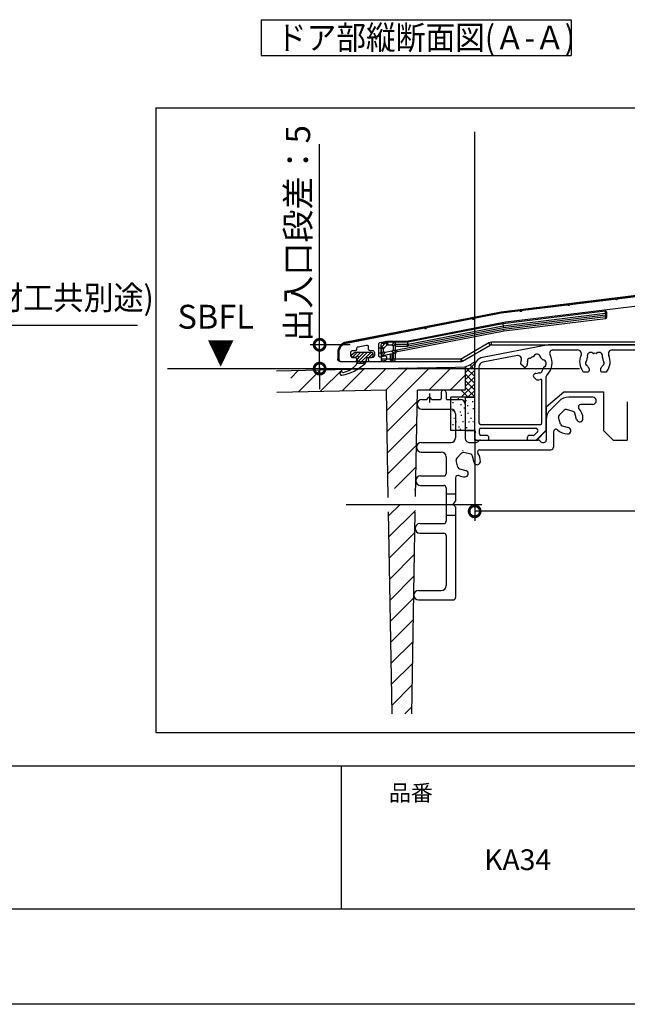
# Model space of a CAD drawing. Extents: x -424 to 186, y -4 to 301.
# Drawn here: x -224 to -160, y 0 to 103 of the extents above; entities that cross this region are included whole.
import ezdxf

# ---------------------------------------------------------------- set-up
doc = ezdxf.new("R2010")
doc.units = 0
doc.linetypes.add('CENTER', pattern=[50.8, 31.75, -6.35, 6.35, -6.35])
doc.linetypes.add('PHANTOM', pattern=[63.5, 31.75, -6.35, 6.35, -6.35, 6.35, -6.35])
doc.layers.get('0').update_dxf_attribs({"linetype": 'CONTINUOUS'})
doc.layers.get('DEFPOINTS').update_dxf_attribs({"linetype": 'CONTINUOUS'})
doc.layers.add('1図面枠', color=7, linetype='CONTINUOUS', lineweight=15)
for name, color, linetype in [('RV', 7, 'CONTINUOUS'), ('S4', 7, 'CONTINUOUS'), ('図面枠', 3, 'CONTINUOUS')]:
    doc.layers.add(name, color=color, linetype=linetype)
doc.styles.add('MX_DIMTXSTY_12', font='txt.shx', dxfattribs={"width": 0.85, "bigfont": 'extfont.shx'})
doc.styles.add('MX_DIMTXSTY_5', font='txt.shx', dxfattribs={"width": 1.1, "bigfont": 'extfont.shx'})
doc.styles.add('MX_NOTE_STANDARD', font='txt.shx', dxfattribs={"bigfont": 'extfont.shx'})
doc.dimstyles.new('MX_DIMSTYLE_S4', dxfattribs={"dimtxt": 2.5, "dimasz": 2.5, "dimexe": 1, "dimexo": 0, "dimgap": 1, "dimtad": 1, "dimlfac": 2, "dimdsep": 46, "dimtxsty": 'MX_NOTE_STANDARD', "dimblk1": 'OPEN30', "dimblk2": 'OPEN30', "dimsah": 1, "dimcen": 2.5, "dimadec": 0, "dimazin": 0, "dimtfac": 1, "dimtmove": 0, "dimatfit": 3, "dimldrblk": 'OPEN30', "dimfxl": 1, "dimtzin": 0, "dimarcsym": 0})
doc.dimstyles.new('MXDIMSTYLE', dxfattribs={"dimtxt": 2.5, "dimasz": 2.5, "dimexe": 1, "dimexo": 0, "dimgap": 1, "dimtad": 1, "dimdsep": 46, "dimtxsty": 'MX_NOTE_STANDARD', "dimblk1": 'OPEN30', "dimblk2": 'OPEN30', "dimsah": 1, "dimcen": 2.5, "dimadec": 0, "dimazin": 0, "dimtfac": 1, "dimtmove": 0, "dimatfit": 3, "dimldrblk": 'OPEN30', "dimfxl": 1, "dimtzin": 0, "dimarcsym": 0})

# ---------------------------------------------------------------- blocks, each defined once
blk = doc.blocks.new('_OPEN30')
at = {"color": 0, "linetype": 'ByBlock', "lineweight": -2}
for p, q in [((-1, 0.267949), (0, 0)), ((0, 0), (-1, -0.267949)), ((0, 0), (-1, 0))]:
    blk.add_line(p, q, dxfattribs=at)
blk = doc.blocks.new('_DOTSMALL')
at = {"color": 0, "linetype": 'ByBlock', "lineweight": -2, "const_width": 0.5}
blk.add_lwpolyline([(-0.0625, 0, 1), (0.0625, 0, 1)], format="xyb", close=True, dxfattribs=at)
blk = doc.blocks.new('*D46')
at = {"layer": 'DEFPOINTS', "color": 0}
for p in [(-108.5, 75.13), (-176, 59.12), (-176, 51.67)]:
    blk.add_point(p, dxfattribs=at)
at = {"layer": 'S4', "color": 0, "linetype": 'Continuous', "lineweight": -2}
for p, q in [((-108.5, 75.13), (-108.5, 50.67)), ((-176, 59.12), (-176, 50.67)), ((-108.5, 51.67), (-176, 51.67))]:
    blk.add_line(p, q, dxfattribs=at)
at = {"layer": 'S4', "color": 0, "lineweight": -2, "xscale": 2.32, "yscale": 2.32, "zscale": 2.32, "rotation": 180}
blk.add_blockref('_DOTSMALL', (-176, 51.67), dxfattribs=at)
at = {"layer": 'S4', "color": 0, "lineweight": -2, "xscale": 2.32, "yscale": 2.32, "zscale": 2.32}
blk.add_blockref('_DOTSMALL', (-108.5, 51.67), dxfattribs=at)
at = {"layer": 'S4', "color": 0, "linetype": 'Continuous', "insert": (-142.25, 53.94), "char_height": 2.54, "attachment_point": 5, "line_spacing_factor": 0.9, "style": 'MX_DIMTXSTY_5'}
blk.add_mtext('\\A1;135', dxfattribs=at)
blk = doc.blocks.new('*D50')
at = {"layer": 'DEFPOINTS', "color": 0}
for p in [(-192.25, 69.12), (-189.05, 69.12), (-199.22, 66.62)]:
    blk.add_point(p, dxfattribs=at)
at = {"layer": 'S4', "color": 0, "linetype": 'Continuous', "lineweight": -2}
for p, q in [((-192.25, 69.12), (-192.25, 90.14)), ((-189.05, 69.12), (-193.25, 69.12)), ((-192.25, 66.62), (-192.25, 69.12)), ((-199.22, 66.62), (-191.25, 66.62)), ((-192.25, 66.8), (-192.25, 64.48))]:
    blk.add_line(p, q, dxfattribs=at)
at = {"layer": 'S4', "color": 0, "lineweight": -2, "xscale": 2.32, "yscale": 2.32, "zscale": 2.32}
for p, rotation in [((-192.25, 69.12), 90), ((-192.25, 66.62), 270)]:
    blk.add_blockref('_DOTSMALL', p, dxfattribs=dict(at, rotation=rotation))
at = {"layer": 'S4', "color": 0, "linetype": 'Continuous', "insert": (-194.52, 80.79), "char_height": 2.54, "attachment_point": 5, "rotation": 90, "line_spacing_factor": 0.9, "style": 'MX_DIMTXSTY_12'}
blk.add_mtext('\\A1;出入口段差：5', dxfattribs=at)

msp = doc.modelspace()

# ---------------------------------------------------------------- linework, layer by layer
msp.add_line((-190, 25), (-190, 10))
at = {"layer": 'DEFPOINTS'}
msp.add_line((0, 0), (-420, 0), dxfattribs=at)
at = {"layer": 'RV', "color": 7, "linetype": 'Continuous'}
for p, q in [((-198.3707, 103.1899), (-198.3707, 99.4429)), ((-198.3707, 103.1899), (-165.8707, 103.1899)), ((-165.8707, 103.1899), (-165.8707, 99.4429)), ((-198.3707, 99.4429), (-165.8707, 99.4429))]:
    msp.add_line(p, q, dxfattribs=at)
at = {"layer": 'S4', "color": 7, "linetype": 'Continuous'}
for p, q in [((-209.4332, 93.9485), (-209.4332, 28.4891)), ((-209.4332, 93.9485), (-88.9566, 93.9485)), ((-175.9984, 59.1242), (-175.9984, 91.4226)), ((-145.7788, 75.9247), (-173.2288, 72.5542)), ((-173.2132, 72.4554), (-145.5681, 75.8498)), ((-173.2288, 72.5542), (-189.4582, 69.3996)), ((-189.4392, 69.3014), (-173.2132, 72.4554)), ((-173.2288, 72.5542), (-173.2132, 72.4554)), ((-162.3166, 72.6347), (-173.0332, 71.3189)), ((-162.3165, 72.3965), (-172.9961, 71.0852)), ((-172.9728, 70.9377), (-162.2984, 72.2483)), ((-162.3165, 72.6347), (-162.3165, 72.3965)), ((-162.3165, 72.3965), (-162.2984, 72.2483)), ((-162.2984, 72.2483), (-162.2984, 72.0324)), ((-162.1484, 72.2483), (-162.2984, 72.2483)), ((-162.1484, 72.2483), (-162.1484, 72.4858)), ((-162.1484, 72.0324), (-162.1484, 72.2483)), ((-173.0332, 71.3189), (-183.002, 69.3811)), ((-173.0332, 71.3189), (-172.9961, 71.0852)), ((-162.2984, 72.0324), (-172.9392, 70.7259)), ((-172.9158, 70.5777), (-162.2801, 71.8836)), ((-162.2801, 71.8836), (-162.2984, 72.0324)), ((-162.1484, 72.0324), (-162.2984, 72.0324)), ((-172.9392, 70.7259), (-184.1247, 68.5517)), ((-184.0961, 68.4044), (-172.9158, 70.5777)), ((-172.9961, 71.0852), (-182.9793, 69.1446)), ((-182.9509, 68.9981), (-172.9728, 70.9377)), ((-172.9961, 71.0852), (-172.9728, 70.9377)), ((-172.9158, 70.5777), (-172.9392, 70.7259)), ((-189.4582, 69.3996), (-189.4392, 69.3014)), ((-185.3308, 69.3098), (-185.7544, 68.8862)), ((-185.4931, 69.1475), (-185.6471, 69.2745)), ((-185.2533, 69.351), (-185.6461, 69.2747)), ((-185.3298, 69.3108), (-185.2071, 69.08)), ((-185.132, 69.1199), (-185.2547, 69.3507)), ((-185.122, 69.3765), (-185.2533, 69.351)), ((-185.122, 69.3765), (-185.0979, 69.1265)), ((-184.4484, 69.3765), (-185.122, 69.3765)), ((-184.3484, 69.4765), (-184.8484, 69.4765)), ((-184.8484, 69.4765), (-184.8484, 69.3765)), ((-184.4439, 69.3765), (-184.6939, 69.1265)), ((-184.5484, 68.981), (-184.2984, 69.231)), ((-183.0497, 69.3765), (-184.4484, 69.3765)), ((-184.3484, 69.3765), (-184.3484, 69.4765)), ((-184.2984, 68.3916), (-184.2984, 69.2265)), ((-183.0268, 69.1401), (-184.2984, 69.1401)), ((-183.0496, 69.3765), (-183.0268, 69.1401)), ((-183.0268, 68.9908), (-183.0268, 69.1401)), ((-182.9793, 69.1446), (-183.0021, 69.3811)), ((-182.9793, 69.1446), (-182.9509, 68.9981)), ((-174.5003, 69.3096), (-177.4153, 67.6265)), ((-174.3753, 69.0931), (-174.5003, 69.3096)), ((-158.7916, 69.3765), (-174.2503, 69.3765)), ((-174.2503, 69.1265), (-174.2503, 69.3765)), ((-190.3484, 68.3198), (-190.3484, 67.6265)), ((-190.3484, 68.3198), (-190.2484, 68.3198)), ((-190.2484, 67.4265), (-190.2484, 68.3198)), ((-188.5968, 68.2923), (-188.9006, 68.0423)), ((-188.8562, 67.7854), (-188.315, 68.3265)), ((-186.8058, 68.3266), (-188.5015, 68.3265)), ((-188.3833, 67.9047), (-187.9615, 68.3265)), ((-188.3117, 67.2692), (-187.2543, 68.3265)), ((-188.1554, 67.779), (-187.6079, 68.3265)), ((-188.0508, 67.1765), (-186.9008, 68.3266)), ((-187.0972, 67.7765), (-186.6604, 68.2134)), ((-186.6558, 67.9265), (-186.6558, 68.1766)), ((-186.0984, 68.7765), (-186.0984, 68.2765)), ((-185.8484, 68.7765), (-186.0984, 68.7765)), ((-186.0984, 68.2765), (-185.8484, 68.2765)), ((-185.8484, 69.0303), (-185.7179, 68.9227)), ((-185.8484, 69.0293), (-185.8484, 68.2652)), ((-185.7984, 68.2747), (-185.8484, 68.265)), ((-185.7984, 68.7801), (-185.7984, 68.1536)), ((-185.7984, 68.1536), (-185.7984, 67.6265)), ((-185.7983, 68.782), (-185.5484, 68.6784)), ((-185.5484, 68.4515), (-185.7983, 68.1483)), ((-185.5057, 68.7813), (-185.7557, 68.8849)), ((-185.625, 68.0055), (-185.3751, 68.3086)), ((-185.6197, 68.0064), (-184.6474, 68.1954)), ((-185.5484, 68.4515), (-185.5484, 68.6784)), ((-185.5057, 68.7813), (-185.2071, 69.08)), ((-184.6661, 68.4464), (-185.3751, 68.3086)), ((-185.132, 69.1199), (-185.0979, 69.1265)), ((-185.0979, 69.1265), (-184.6939, 69.1265)), ((-184.8687, 68.1524), (-184.8687, 67.6265)), ((-184.6661, 68.4464), (-184.4206, 68.244)), ((-184.5484, 68.2146), (-184.6474, 68.1954)), ((-184.6474, 67.6265), (-184.6474, 68.1954)), ((-184.5484, 68.981), (-184.5484, 68.5893)), ((-184.2986, 68.3834), (-184.5484, 68.5893)), ((-184.5484, 68.2146), (-184.5484, 67.6265)), ((-184.4206, 68.244), (-184.4206, 68.2305)), ((-184.2984, 68.9908), (-183.0268, 68.9908)), ((-184.2984, 68.3279), (-184.2984, 68.3916)), ((-184.2984, 67.6265), (-184.2984, 68.3279)), ((-184.0961, 68.4044), (-184.1247, 68.5517)), ((-177.2903, 67.41), (-174.3753, 69.0931)), ((-168.2957, 69.1246), (-175.1892, 67.7846)), ((-174.2503, 69.1265), (-158.7916, 69.1265)), ((-154.4984, 69.1273), (-168.2671, 69.1273)), ((-167.7944, 68.5773), (-165.2087, 68.5773)), ((-161.588, 68.5773), (-155.8984, 68.5773)), ((-190.0984, 67.3765), (-185.5484, 67.3765)), ((-188.8053, 67.7765), (-188.5345, 67.7765)), ((-188.5079, 67.7801), (-188.4335, 67.8545)), ((-188.3368, 67.1765), (-187.47, 67.1765)), ((-188.3054, 67.5474), (-188.3053, 67.3485)), ((-187.6972, 67.1765), (-187.3559, 67.5179)), ((-187.3559, 67.4903), (-187.3559, 67.6765)), ((-187.2559, 67.7765), (-186.8058, 67.7765)), ((-185.7984, 67.6265), (-185.7696, 67.6265)), ((-185.7696, 67.6265), (-185.7696, 68.0653)), ((-184.8687, 67.6265), (-185.7696, 67.6265)), ((-185.5484, 67.3765), (-184.6474, 67.3765)), ((-184.8687, 67.6265), (-184.6474, 67.6265)), ((-184.6474, 67.3765), (-184.6474, 67.6265)), ((-184.5484, 67.6265), (-184.6474, 67.6265)), ((-184.6474, 67.3765), (-184.5484, 67.3765)), ((-184.2984, 67.6265), (-184.5484, 67.6265)), ((-184.5484, 67.3765), (-184.5484, 67.6265)), ((-184.5484, 67.3765), (-177.4153, 67.3765)), ((-177.4153, 67.6265), (-184.2984, 67.6265)), ((-177.4153, 67.3765), (-177.4153, 67.6265)), ((-177.2903, 67.41), (-177.4153, 67.6265)), ((-177.4153, 67.3765), (-177.3886, 67.3765)), ((-177.3886, 67.3765), (-177.3886, 67.378)), ((-177.3136, 67.3966), (-177.3144, 67.3979)), ((-177.3136, 67.3966), (-177.2903, 67.41)), ((-176.9985, 66.1629), (-175.9985, 67.1629)), ((-171.5144, 67.9896), (-175.1438, 67.2841)), ((-170.8888, 66.8329), (-171.1447, 67.0888)), ((-196.7881, 66.3961), (-185.9984, 66.6273)), ((-195.2745, 65.63), (-194.4585, 66.446)), ((-194.464, 64.1954), (-192.1642, 66.4952)), ((-192.1698, 64.2445), (-189.87, 66.5443)), ((-189.8756, 64.2937), (-187.5758, 66.5935)), ((-187.5814, 64.3429), (-185.2826, 66.6416)), ((-185.9984, 66.6273), (-177.9984, 66.7873)), ((-185.2871, 64.392), (-182.9917, 66.6874)), ((-185.2135, 62.2206), (-180.7008, 66.7333)), ((-180.8117, 64.3773), (-178.41, 66.7791)), ((-177.9984, 66.7873), (-176.9984, 66.8073)), ((-175.9985, 65.7855), (-176.9985, 66.7855)), ((-176.9985, 65.4558), (-175.9985, 66.4558)), ((-175.9985, 65.0784), (-176.9985, 66.0784)), ((-176.9984, 66.8073), (-176.9984, 64.3773)), ((-175.9985, 66.4926), (-176.5224, 67.0165)), ((-175.5484, 66.7933), (-175.5484, 60.9273)), ((-170.5569, 66.8819), (-170.606, 66.8329)), ((-169.7928, 66.0197), (-169.7438, 66.0688)), ((-164.5352, 66.2773), (-164.1734, 66.2773)), ((-163.9734, 66.4773), (-163.9734, 66.5467)), ((-162.8234, 66.5467), (-162.8234, 66.4773)), ((-162.6234, 66.2773), (-162.2615, 66.2773)), ((-178.5667, 64.3773), (-176.9984, 65.9456)), ((-177.4128, 63.6273), (-175.9985, 65.0416)), ((-176.9985, 64.7487), (-175.9985, 65.7487)), ((-175.9985, 64.3713), (-176.9985, 65.3712)), ((-169.5369, 65.481), (-169.7928, 65.7369)), ((-168.9484, 60.9273), (-168.9484, 65.3503)), ((-168.4984, 60.2809), (-168.4984, 65.8052)), ((-196.7488, 64.1464), (-185.2514, 64.3928)), ((-185.0543, 53.1028), (-185.2514, 64.3928)), ((-182.1934, 53.2041), (-181.9984, 64.3773)), ((-176.9984, 64.3773), (-181.9984, 64.3773)), ((-179.4984, 64.1273), (-179.4984, 63.4773)), ((-178.9984, 64.1273), (-178.9984, 63.4773)), ((-176.6688, 63.6273), (-177.4188, 64.3773)), ((-175.9985, 63.6642), (-176.9985, 64.6641)), ((-176.7057, 63.6273), (-175.9985, 64.3344)), ((-168.4984, 62.6242), (-166.6509, 64.1742)), ((-166.6509, 64.1742), (-162.4984, 64.1742)), ((-162.4984, 64.1742), (-162.4984, 60.1242)), ((-185.175, 60.0141), (-182.0194, 63.1696)), ((-181.5245, 63.3773), (-180.9984, 63.3773)), ((-180.9984, 63.3773), (-180.8261, 63.5902)), ((-180.4984, 63.3773), (-180.6706, 63.5902)), ((-180.4984, 63.3773), (-179.5984, 63.3773)), ((-178.8984, 63.3773), (-177.4984, 63.3773)), ((-175.9985, 63.6273), (-178.4985, 63.6273)), ((-178.4985, 60.1273), (-178.4985, 63.6273)), ((-178.3163, 63.0669), (-178.2163, 63.0669)), ((-177.7482, 63.4755), (-177.6482, 63.4755)), ((-176.9984, 63.6273), (-175.9984, 63.6273)), ((-176.9984, 63.6273), (-176.9984, 59.3773)), ((-176.9428, 63.286), (-176.8428, 63.286)), ((-176.2558, 63.1912), (-176.1558, 63.1912)), ((-168.059, 62.3166), (-167.1877, 63.188)), ((-163.6234, 63.6273), (-166.127, 63.6273)), ((-159.9984, 63.1245), (-159.9984, 59.1245)), ((-181.5245, 62.3773), (-178.4984, 62.3773)), ((-178.3163, 62.22), (-178.2163, 62.22)), ((-177.5402, 62.1075), (-177.4402, 62.1075)), ((-177.4876, 62.8596), (-177.3876, 62.8596)), ((-177.1323, 62.5042), (-177.0323, 62.5042)), ((-176.777, 62.7648), (-176.677, 62.7648)), ((-176.7533, 61.9357), (-176.6533, 61.9357)), ((-176.1847, 62.4568), (-176.0847, 62.4568)), ((-168.4984, 62.6242), (-168.4984, 60.1235)), ((-166.6157, 62.2651), (-167.1362, 61.7446)), ((-165.6632, 62.1393), (-166.3742, 62.3298)), ((-165.3087, 61.2994), (-165.4864, 61.9625)), ((-163.6234, 62.8773), (-164.8845, 62.8773)), ((-185.1364, 57.8075), (-182.0593, 60.8846)), ((-178.1985, 61.4145), (-178.0985, 61.4145)), ((-177.9984, 61.8773), (-177.9984, 59.3773)), ((-177.9906, 61.0829), (-177.8906, 61.0829)), ((-177.4402, 61.7462), (-177.3402, 61.7462)), ((-177.2744, 61.0829), (-177.1744, 61.0829)), ((-176.6348, 61.0355), (-176.5348, 61.0355)), ((-176.4216, 61.4145), (-176.3216, 61.4145)), ((-176.2084, 61.0829), (-176.1084, 61.0829)), ((-168.4984, 61.256), (-168.4984, 59.1273)), ((-167.0104, 60.7921), (-167.2009, 61.5031)), ((-175.9985, 60.1273), (-178.4985, 60.1273)), ((-178.3163, 60.7773), (-178.2163, 60.7773)), ((-177.7008, 60.538), (-177.6008, 60.538)), ((-177.5587, 60.2774), (-177.4587, 60.2774)), ((-176.9984, 60.1273), (-175.9984, 60.1273)), ((-176.8954, 60.4433), (-176.7954, 60.4433)), ((-175.4984, 59.7773), (-175.4984, 60.2273)), ((-175.3984, 60.7773), (-169.0984, 60.7773)), ((-175.3484, 60.3773), (-169.609, 60.3773)), ((-169.4322, 59.9505), (-169.6822, 59.7005)), ((-169.4976, 59.1242), (-168.4984, 60.1235)), ((-169.4976, 59.1242), (-168.4984, 60.1235)), ((-169.4751, 59.2005), (-168.5716, 60.1041)), ((-167.7484, 60.0135), (-167.7484, 58.3773)), ((-166.8336, 60.6153), (-166.1704, 60.4376)), ((-161.4984, 59.1292), (-162.4984, 60.1292)), ((-161.4984, 59.1242), (-162.4984, 60.1242)), ((-181.603, 58.8773), (-178.4984, 58.8773)), ((-176.4984, 58.8773), (-175.8519, 58.8773)), ((-175.9984, 59.8041), (-175.9984, 59.3773)), ((-175.9984, 59.1242), (-169.4976, 59.1242)), ((-175.7484, 59.1273), (-174.6484, 59.1273)), ((-175.6751, 58.9505), (-175.5716, 59.0541)), ((-175.3948, 59.1273), (-169.3519, 59.1273)), ((-174.7484, 59.6273), (-175.3484, 59.6273)), ((-174.4984, 59.2773), (-174.4984, 59.3773)), ((-170.4984, 59.3773), (-170.4984, 59.2773)), ((-170.3484, 59.1273), (-169.6519, 59.1273)), ((-169.859, 59.6273), (-170.2484, 59.6273)), ((-169.1751, 59.0541), (-169.0716, 58.9505)), ((-168.8948, 58.8773), (-168.7484, 58.8773)), ((-161.4984, 59.1245), (-159.9984, 59.1245)), ((-185.0979, 55.601), (-182.0992, 58.5997)), ((-181.603, 57.8773), (-179.4984, 57.8773)), ((-176.4132, 57.6393), (-177.1242, 57.8298)), ((-175.4419, 58.1273), (-167.9984, 58.1273)), ((-178.9984, 57.3773), (-178.9984, 55.6273)), ((-177.7604, 56.2921), (-177.9509, 57.0031)), ((-177.3657, 57.7651), (-177.8862, 57.2446)), ((-176.0587, 56.7994), (-176.2364, 57.4625)), ((-184.4118, 54.042), (-182.1391, 56.3148)), ((-177.5836, 56.1153), (-176.9204, 55.9376)), ((-181.6641, 55.3773), (-179.2484, 55.3773)), ((-177.9984, 55.1862), (-177.9984, 52.7214)), ((-182.3211, 53.8877), (-182.179, 54.0298)), ((-181.6632, 54.3773), (-179.2484, 54.3773)), ((-178.9984, 54.1273), (-178.9984, 50.6273)), ((-178.9984, 53.5023), (-177.9984, 53.5023)), ((-178.2484, 52.3773), (-177.9984, 52.7214)), ((-184.6588, 30.4428), (-185.0283, 51.613)), ((-185.0209, 51.1879), (-183.8601, 52.3487)), ((-184.9824, 48.9813), (-182.2189, 51.7448)), ((-179.8862, 52.3773), (-176.9905, 52.3773)), ((-178.2484, 52.3773), (-177.9984, 52.1273)), ((-177.9984, 52.1273), (-177.9984, 42.6273)), ((-182.5907, 30.4428), (-182.2219, 51.5705)), ((-178.9984, 51.2523), (-177.9984, 51.2523)), ((-181.7514, 50.3773), (-179.2484, 50.3773)), ((-184.9439, 46.7748), (-182.2587, 49.4599)), ((-181.7514, 49.3773), (-179.2484, 49.3773)), ((-178.9984, 49.1273), (-178.9984, 43.8773)), ((-184.9054, 44.5682), (-182.2986, 47.1749)), ((-184.8668, 42.3617), (-182.3385, 44.89)), ((-181.8736, 43.3773), (-179.4984, 43.3773)), ((-184.8283, 40.1551), (-182.3784, 42.605)), ((-181.8736, 42.3773), (-178.2484, 42.3773)), ((-184.7898, 37.9486), (-182.4183, 40.3201)), ((-184.7513, 35.742), (-182.4582, 38.0351)), ((-184.7128, 33.5355), (-182.498, 35.7502)), ((-184.6743, 31.3289), (-182.5379, 33.4652)), ((-183.3153, 30.4428), (-182.5778, 31.1803)), ((-209.4332, 28.4891), (-88.9566, 28.4891))]:
    msp.add_line(p, q, dxfattribs=at)
at = {"layer": 'S4', "color": 7, "linetype": 'CENTER'}
for p, q in [((-208.1859, 66.6265), (-177.9164, 66.6265)), ((-180.7484, 64.0277), (-180.7484, 63.0575)), ((-189.4618, 52.3773), (-175.2383, 52.3773))]:
    msp.add_line(p, q, dxfattribs=at)
at = {"layer": 'S4', "color": 7, "linetype": 'PHANTOM'}
msp.add_line((-196.7431, 66.6245), (-126.0059, 66.6245), dxfattribs=at)
at = {"layer": 'S4', "color": 7, "linetype": 'Continuous'}
for points in [[(-156.3466, 74.5313), (-160.9496, 73.9661)], [(-172.7243, 71.5129), (-151.7786, 74.0847)], [(-166.3466, 73.3035), (-170.9496, 72.7383)], [(-161.3466, 73.9174), (-165.9496, 73.3522)], [(-172.9496, 72.4891), (-175.9518, 71.9055)], [(-171.3466, 72.6895), (-172.8461, 72.5054)], [(-182.96, 69.5245), (-172.7587, 71.5074)], [(-176.3445, 71.8291), (-180.9518, 70.9336)], [(-181.3445, 70.8572), (-189.4389, 69.2838)], [(-186.0481, 67.966), (-186.0481, 69.2081)], [(-185.9268, 69.3553), (-185.2123, 69.4942)], [(-185.1837, 69.4969), (-183.2462, 69.4969)], [(-190.2481, 68.3022), (-190.2481, 67.6265)], [(-188.9981, 68.0265), (-188.9981, 68.2765)], [(-188.7481, 68.5265), (-188.4981, 68.5265)], [(-188.3481, 68.6765), (-188.3481, 68.761)], [(-188.2268, 68.9082), (-187.3268, 69.0832)], [(-187.1481, 68.9359), (-187.1481, 68.6765)], [(-186.9981, 68.5265), (-186.7481, 68.5265)], [(-186.4981, 68.2765), (-186.4981, 68.0265)], [(-189.9981, 67.3765), (-188.4981, 67.3765)], [(-188.4981, 67.7765), (-188.7481, 67.7765)], [(-188.3481, 67.5265), (-188.3481, 67.6265)], [(-187.1481, 67.6265), (-187.1481, 67.5265)], [(-186.7481, 67.7765), (-186.9981, 67.7765)], [(-186.9981, 67.3765), (-186.0626, 67.3765)], [(-186.034, 67.3793), (-185.3195, 67.5182)], [(-185.3768, 67.9145), (-185.8695, 67.8188)], [(-185.1981, 67.6654), (-185.1981, 67.7673)]]:
    msp.add_lwpolyline(points, dxfattribs=at)
for centre, radius, start, end in [((-162.2984, 72.4858), 0.15, 0, 96.965088), ((-162.2981, 72.2479), 0.1497, 0.168633, 97.083562), ((-162.2984, 72.0324), 0.15, 277, 0), ((-189.2484, 68.3198), 1.1, 101, 180), ((-189.2484, 68.3198), 1, 101, 180), ((-185.5984, 69.0293), 0.25, 101.234005, 179.765995), ((-185.5984, 69.0293), 0.25, 101, 101.234005), ((-185.2247, 69.2038), 0.15, 134.477704, 135), ((-185.2247, 69.2038), 0.15, 101.522296, 134.477704), ((-185.2247, 69.2038), 0.15, 101, 101.522296), ((-184.4484, 69.2265), 0.15, 88.313857, 90), ((-184.4484, 69.2265), 0.15, 1.686143, 88.313857), ((-184.4484, 69.2265), 0.15, 0, 1.686143), ((-183.0497, 69.6265), 0.25, 270.02738, 280.97262), ((-174.2503, 68.8765), 0.5, 90, 120), ((-188.5015, 68.1765), 0.15, 90, 129.452993), ((-186.8058, 68.1766), 0.15, 0, 90), ((-185.5984, 69.0293), 0.25, 179.765995, 180), ((-185.5984, 68.2652), 0.25, 180.055269, 216.869898), ((-185.6484, 68.7801), 0.15, 179.293189, 180), ((-185.6484, 68.1536), 0.15, 180, 182.031976), ((-185.6484, 68.7801), 0.15, 135.706811, 179.293189), ((-185.6484, 68.1536), 0.15, 182.031976, 278.968024), ((-185.6484, 68.7801), 0.15, 135, 135.706811), ((-184.0484, 68.159), 0.4, 101, 128.682187), ((-184.0484, 68.159), 0.25, 101, 180), ((-174.2503, 68.8765), 0.25, 90, 120), ((-169.4681, 67.7659), 0.375, 7.299613, 152.700387), ((-168.2671, 68.9773), 0.15, 90, 101), ((-167.7944, 68.2273), 0.35, 90, 209.049536), ((-165.2087, 68.1773), 0.4, 334.849337, 90), ((-163.8285, 67.9417), 0.375, 52.299613, 197.700387), ((-163.5381, 68.3175), 0.1, 232.299613, 278.030744), ((-163.3984, 67.3273), 0.9, 81.969256, 98.030744), ((-163.2587, 68.3175), 0.1, 261.969256, 307.700387), ((-162.9682, 67.9417), 0.375, 342.299613, 127.700387), ((-161.588, 68.1773), 0.4, 90, 205.150663), ((-190.0984, 67.6265), 0.25, 212.045801, 233.130102), ((-190.0984, 67.6265), 0.25, 233.130102, 270), ((-190.8594, 70.8413), 5, 280.793515, 311.870562), ((-188.8053, 67.9265), 0.15, 129.452993, 270), ((-188.5345, 67.8765), 0.1, 270, 336.423655), ((-188.3054, 67.7765), 0.15, 293.580605, 156.423655), ((-188.8053, 67.3485), 0.5, 318.755134, 0.001991), ((-188.2054, 67.5474), 0.1, 113.580605, 180.001991), ((-187.8559, 67.4903), 0.5, 311.870562, 0.000361), ((-187.2559, 67.6765), 0.1, 90, 180.000361), ((-186.8058, 67.9265), 0.15, 270, 0), ((-185.5484, 67.6265), 0.25, 180, 270), ((-185.533, 67.613), 0.2369, 176.719775, 266.292627), ((-185.6484, 68.1536), 0.15, 278.968024, 281), ((-184.6321, 67.613), 0.2369, 176.719775, 266.292627), ((-184.5484, 67.6265), 0.25, 270, 0), ((-177.4153, 67.6265), 0.25, 270, 300), ((-177.3886, 67.5265), 0.15, 270, 300), ((-174.9984, 66.803), 1, 101, 180), ((-175.0484, 66.7933), 0.5, 101, 180), ((-171.4476, 67.646), 0.35, 341.502433, 101), ((-171.0387, 67.1948), 0.15, 173.366514, 225), ((-169.5984, 67.0273), 1.6, 161.502433, 173.366514), ((-169.5984, 67.0273), 0.9, 161.260205, 180.207166), ((-170.2127, 67.4575), 0.25, 91.869898, 198.130102), ((-170.5453, 67.3486), 0.1, 341.260205, 18.130102), ((-170.2241, 67.8073), 0.1, 271.869898, 308.739795), ((-169.5984, 67.0273), 0.9, 106.969256, 128.739795), ((-169.8902, 67.9838), 0.1, 286.969256, 332.700387), ((-168.997, 67.8263), 0.1, 187.299613, 233.030744), ((-169.5984, 67.0273), 0.9, 36.969256, 53.030744), ((-168.7994, 67.6287), 0.1, 216.969256, 262.700387), ((-168.8598, 67.1576), 0.375, 297.299613, 82.700387), ((-169.6302, 67.2076), 1.75, 312.426354, 29.049536), ((-163.3984, 67.3273), 1.6, 154.849337, 218.366514), ((-164.137, 67.1971), 0.25, 136.869898, 243.130102), ((-164.3924, 67.4364), 0.1, 316.869898, 353.739795), ((-163.3984, 67.3273), 0.9, 151.969256, 173.739795), ((-164.2811, 67.7973), 0.1, 331.969256, 17.700387), ((-162.5157, 67.7973), 0.1, 162.299613, 208.030744), ((-163.3984, 67.3273), 0.9, 6.260205, 28.030744), ((-162.6598, 67.1971), 0.25, 296.869898, 43.130102), ((-162.4043, 67.4364), 0.1, 186.260205, 223.130102), ((-163.3984, 67.3273), 1.6, 321.633486, 25.150663), ((-189.9558, 66.1016), 0.175, 57.83782, 280.793515), ((-189.7828, 66.3768), 0.15, 237.83782, 282.942538), ((-190.3091, 68.6671), 2.5, 282.942538, 318.755134), ((-170.7474, 66.9743), 0.2, 225, 315), ((-170.6984, 67.0233), 0.2, 315, 0.207166), ((-169.6023, 65.9273), 0.2, 89.792834, 135), ((-169.5984, 67.0273), 0.9, 269.792834, 288.739795), ((-169.2771, 66.0803), 0.1, 71.869898, 108.739795), ((-169.1682, 66.413), 0.25, 251.869898, 358.130102), ((-168.8184, 66.4015), 0.1, 141.260205, 178.130102), ((-169.5984, 67.0273), 0.9, 321.260205, 343.030744), ((-168.6419, 66.7355), 0.1, 117.299613, 163.030744), ((-164.5352, 66.4273), 0.15, 218.366514, 270), ((-164.2952, 66.8849), 0.1, 26.260205, 63.130102), ((-163.3984, 67.3273), 0.9, 206.260205, 225.207166), ((-164.1734, 66.4773), 0.2, 270, 0), ((-164.1734, 66.5467), 0.2, 0, 45.207166), ((-162.6234, 66.5467), 0.2, 134.792834, 180), ((-162.6234, 66.4773), 0.2, 180, 270), ((-163.3984, 67.3273), 0.9, 314.792834, 333.739795), ((-162.5016, 66.8849), 0.1, 116.869898, 153.739795), ((-162.2615, 66.4273), 0.15, 270, 321.633486), ((-169.6514, 65.8783), 0.2, 135, 225), ((-169.4309, 65.587), 0.15, 225, 276.633486), ((-169.5984, 67.0273), 1.6, 276.633486, 286.601548), ((-169.0984, 65.3503), 0.15, 360, 106.601548), ((-168.3484, 65.8052), 0.15, 132.426354, 180), ((-179.2484, 64.1273), 0.25, 0, 180.000005), ((-181.5245, 62.8773), 0.5, 90, 270), ((-180.7484, 63.5273), 0.1, 38.976659, 141.023353), ((-179.5984, 63.4773), 0.1, 270, 0), ((-178.8984, 63.4773), 0.1, 179.999995, 270), ((-177.4984, 62.8773), 0.5, 0, 90), ((-166.127, 62.1273), 1.5, 90, 135), ((-163.6234, 63.2523), 0.375, 270, 90), ((-178.4984, 61.8773), 0.5, 0, 90), ((-166.9984, 61.256), 1.5, 135, 180.000005), ((-166.4389, 62.0883), 0.25, 75.000006, 135), ((-165.7279, 61.8978), 0.25, 14.999995, 75.000006), ((-164.8845, 62.6273), 0.25, 90, 222.506499), ((-166.2484, 61.3773), 1.6, 0.407585, 42.506501), ((-175.3984, 60.9273), 0.15, 180, 270), ((-169.0984, 60.9273), 0.15, 270, 0), ((-166.9594, 61.5678), 0.25, 135.000014, 195.000002), ((-164.9843, 61.3863), 0.3359, 194.999992, 0.407569), ((-175.8984, 60.1505), 0.1, 180, 240), ((-175.8984, 59.8041), 0.1, 120, 180), ((-175.9984, 59.9773), 0.1, 300, 60), ((-175.3484, 60.2273), 0.15, 90, 180), ((-169.609, 60.1273), 0.25, 315, 90), ((-168.7484, 60.2809), 0.25, 315, 360), ((-167.4984, 60.0135), 0.25, 47.493058, 180.000005), ((-166.2484, 61.3773), 1.6, 227.49306, 269.591429), ((-166.7689, 60.8568), 0.25, 194.999992, 255.000007), ((-166.2574, 60.1132), 0.3359, 269.591429, 74.999992), ((-181.603, 58.3773), 0.5, 90, 270), ((-178.4984, 59.3773), 0.5, 270, 0), ((-176.4984, 59.3773), 0.5, 179.999991, 270), ((-175.7484, 59.3773), 0.25, 180, 270), ((-175.8519, 59.1273), 0.25, 270, 314.999999), ((-175.3948, 58.8773), 0.25, 90, 135), ((-175.3484, 59.7773), 0.15, 180, 270), ((-174.7484, 59.3773), 0.25, 0, 90), ((-174.6484, 59.2773), 0.15, 270, 0), ((-170.2484, 59.3773), 0.25, 90, 180), ((-170.3484, 59.2773), 0.15, 180, 270), ((-169.859, 59.8773), 0.25, 270, 315), ((-169.6519, 59.3773), 0.25, 270, 315), ((-169.3519, 58.8773), 0.25, 45.000001, 90), ((-168.8948, 59.1273), 0.25, 225, 270), ((-168.7484, 59.1273), 0.25, 270, 0), ((-179.4984, 57.3773), 0.5, 0, 90), ((-177.1889, 57.5883), 0.25, 74.999999, 135), ((-175.7355, 57.6054), 1.6, 163.319904, 163.591432), ((-175.4419, 57.8773), 0.25, 90, 212.720655), ((-167.9984, 58.3773), 0.25, 270, 0), ((-177.7094, 57.0678), 0.25, 135, 195.000002), ((-176.4779, 57.3978), 0.25, 14.999995, 74.999999), ((-175.7343, 56.8863), 0.3359, 194.999992, 0.407563), ((-176.9984, 56.8773), 1.6, 0.40757, 32.720653), ((-177.5189, 56.3568), 0.25, 194.999992, 255), ((-177.0074, 55.6132), 0.3359, 269.591429, 74.999992), ((-181.6641, 54.8773), 0.5, 90, 270), ((-179.2484, 55.6273), 0.25, 270, 0), ((-177.7484, 55.1862), 0.25, 66.083207, 180.000005), ((-176.9984, 56.8773), 1.6, 246.083209, 269.591429), ((-179.2484, 54.1273), 0.25, 0, 90), ((-179.2484, 50.6273), 0.25, 270, 0), ((-181.7514, 49.8773), 0.5, 90, 270), ((-179.2484, 49.1273), 0.25, 0, 90), ((-181.8736, 42.8773), 0.5, 90, 270), ((-179.4984, 43.8773), 0.5, 270, 0), ((-178.2484, 42.6273), 0.25, 270, 0)]:
    msp.add_arc(centre, radius, start, end, dxfattribs=at)
for centre, major_axis, ratio, start_param, end_param in [((-183.0272, 69.3928), (0.0242, -0.2516), 0.98906197, 6.18767005, 6.37849383), ((-185.3937, 68.6747), (-0.1436, 0.0595), 0.96528366, 5.9028224, 6.66390017), ((-185.3937, 68.4625), (0.1025, 0.1244), 0.93069565, 2.29566606, 3.98751925), ((-185.0997, 68.9687), (-0.0728, 0.1369), 0.96748638, 5.99621548, 6.5707755), ((-184.703, 68.9719), (-0.1125, -0.1125), 0.94280904, 2.38678889, 3.89500733), ((-184.703, 68.5968), (-0.1217, 0.1003), 0.95131562, 2.47655786, 3.80662745), ((-184.5484, 68.151), (0.2497, 0.0518), 0.24481411, 0.98366262, 1.52008849), ((-184.4484, 68.3869), (0.1366, 0.0644), 0.96117303, 4.47162522, 5.80303405), ((-184.4484, 68.5444), (0.1264, -0.2121), 0.38083085, 0.51415337, 0.56869436), ((-183.0272, 69.3928), (0.0385, -0.4002), 0.99499152, 6.18767005, 6.37843893)]:
    msp.add_ellipse(centre, major_axis=major_axis, ratio=ratio, start_param=start_param, end_param=end_param, dxfattribs=at)
for points, start_tangent, end_tangent in [([(-165.9496, 73.3522), (-166.0143, 73.3283), (-166.0614, 73.278), (-166.1359, 73.2286), (-166.2202, 73.2585), (-166.2781, 73.2959), (-166.3466, 73.3035)], (-0.98954752, -0.14420717), (-0.9950406, -0.09946962)), ([(-160.9496, 73.9661), (-161.0143, 73.9422), (-161.0614, 73.892), (-161.1359, 73.8425), (-161.2202, 73.8725), (-161.2781, 73.9098), (-161.3466, 73.9174)], (-0.98954752, -0.14420717), (-0.9950406, -0.09946962)), ([(-172.8461, 72.5054), (-172.898, 72.4981), (-172.9496, 72.4891)], (-0.99254486, -0.12187989), (-0.98162921, -0.19079856)), ([(-170.9496, 72.7383), (-171.0143, 72.7144), (-171.0614, 72.6641), (-171.1359, 72.6147), (-171.2202, 72.6446), (-171.2781, 72.682), (-171.3466, 72.6895)], (-0.98954752, -0.14420717), (-0.9950406, -0.09946962)), ([(-175.9518, 71.9055), (-176.0146, 71.8771), (-176.0582, 71.8237), (-176.1291, 71.7691), (-176.2152, 71.7931), (-176.2756, 71.8264), (-176.3445, 71.8291)], (-0.97707765, -0.21288323), (-0.98567808, -0.16863784)), ([(-172.7587, 71.5074), (-172.7416, 71.5105), (-172.7243, 71.5129)], (0.98162921, 0.19079856), (0.99254486, 0.12187989)), ([(-180.9518, 70.9336), (-181.0146, 70.9052), (-181.0582, 70.8518), (-181.1291, 70.7972), (-181.2152, 70.8212), (-181.2756, 70.8545), (-181.3445, 70.8572)], (-0.97707765, -0.21288323), (-0.98567808, -0.16863784)), ([(-189.4389, 69.2838), (-190.0198, 68.9383), (-190.2481, 68.3022)], (-0.96673917, -0.25576432), (-0.06660267, -0.99777958)), ([(-186.0481, 69.2081), (-186.0139, 69.3035), (-185.9268, 69.3553)], (0.06660268, 0.99777958), (0.96673917, 0.25576431)), ([(-185.2123, 69.4942), (-185.1981, 69.4962), (-185.1837, 69.4969)], (0.98166916, 0.19059291), (0.99999998, 0.00022012)), ([(-183.2462, 69.4969), (-183.1025, 69.5038), (-182.96, 69.5245)], (0.99999998, 0.00022012), (0.98166916, 0.19059291)), ([(-188.9981, 68.2765), (-188.9249, 68.4533), (-188.7481, 68.5265)], (0.09342591, 0.99562623), (0.99562624, 0.0934259)), ([(-188.4981, 68.5265), (-188.3921, 68.5705), (-188.3481, 68.6765)], (0.99562624, 0.0934259), (0.0934259, 0.99562624)), ([(-188.3481, 68.761), (-188.3139, 68.8564), (-188.2268, 68.9082)], (0.06660268, 0.99777958), (0.96673917, 0.25576432)), ([(-187.3268, 69.0832), (-187.2027, 69.0517), (-187.1481, 68.9359)], (0.99776946, 0.06675402), (0.12485583, -0.9921749)), ([(-187.1481, 68.6765), (-187.1042, 68.5705), (-186.9981, 68.5265)], (0.0934259, -0.99562624), (0.99562624, -0.0934259)), ([(-186.7481, 68.5265), (-186.5714, 68.4533), (-186.4981, 68.2765)], (0.99562624, -0.0934259), (0.0934259, -0.99562624)), ([(-184.4206, 68.2305), (-184.3802, 68.2323), (-184.3491, 68.2467), (-184.3084, 68.2832), (-184.2984, 68.3059), (-184.2984, 68.3279)], (0.98826939, -0.15272069), (-0.17978355, 0.98370619)), ([(-190.2484, 67.4265), (-190.2829, 67.4525), (-190.3083, 67.4855), (-190.3409, 67.5548), (-190.3484, 67.5906), (-190.3484, 67.6265)], (-0.872788, 0.48809948), (0.09988231, 0.99499926)), ([(-190.2481, 67.6265), (-190.1749, 67.4498), (-189.9981, 67.3765)], (0.0934259, -0.99562624), (0.99562624, -0.0934259)), ([(-188.7481, 67.7765), (-188.9249, 67.8498), (-188.9981, 68.0265)], (-0.99562624, 0.0934259), (-0.0934259, 0.99562624)), ([(-188.3481, 67.6265), (-188.3921, 67.7326), (-188.4981, 67.7765)], (-0.0934259, 0.99562624), (-0.99562624, 0.0934259)), ([(-188.4981, 67.3765), (-188.3921, 67.4205), (-188.3481, 67.5265)], (0.99562624, 0.0934259), (0.0934259, 0.99562624)), ([(-186.9981, 67.7765), (-187.1042, 67.7326), (-187.1481, 67.6265)], (-0.99562624, -0.0934259), (-0.0934259, -0.99562624)), ([(-187.1481, 67.5265), (-187.1042, 67.4205), (-186.9981, 67.3765)], (0.0934259, -0.99562624), (0.99562624, -0.0934259)), ([(-186.4981, 68.0265), (-186.5714, 67.8498), (-186.7481, 67.7765)], (-0.09342591, -0.99562623), (-0.99562624, -0.0934259)), ([(-186.0626, 67.3765), (-186.0482, 67.3772), (-186.034, 67.3793)], (0.99999998, 0.00022012), (0.98166916, 0.19059291)), ([(-185.8695, 67.8188), (-185.9935, 67.8503), (-186.0481, 67.966)], (-0.99776946, -0.06675402), (-0.12485582, 0.9921749)), ([(-185.1981, 67.7673), (-185.2527, 67.883), (-185.3768, 67.9145)], (-0.12485582, 0.9921749), (-0.99776946, -0.06675402)), ([(-185.3195, 67.5182), (-185.2324, 67.57), (-185.1981, 67.6654)], (0.96673917, 0.25576431), (0.06660268, 0.99777958)), ([(-176.9985, 66.8073), (-176.5224, 67.0165), (-175.9984, 67.3779)], (0.94603892, 0.32405303), (0.76087166, 0.6489024))]:
    msp.add_spline(points, degree=3, dxfattribs=dict(at, start_tangent=start_tangent, end_tangent=end_tangent))
msp.add_point((-175.9984, 66.6265), dxfattribs=at)
at = {"layer": '図面枠'}
for p, q in [((-410, 25), (-10, 25)), ((-410, 10), (-10, 10))]:
    msp.add_line(p, q, dxfattribs=at)

# ---------------------------------------------------------------- texts
at = {"layer": '1図面枠', "color": 7, "attachment_point": 1, "line_spacing_factor": 0.870768}
for s, insert, char_height in [('{\\fMS PGothic|b0|i0|c128|p0;品番}', (-185, 23.0014), 1.691312), ('{\\fＭＳ Ｐゴシック|b0|i0|c128|p0;KA34}', (-175, 16.2399), 2.174544)]:
    msp.add_mtext(s, dxfattribs=dict(at, insert=insert, char_height=char_height))
at = {"layer": 'RV', "color": 7, "linetype": 'Continuous', "char_height": 2.5, "attachment_point": 4, "style": 'MX_NOTE_STANDARD'}
for s, insert, line_spacing_factor in [('\\W0.913706;\\A1;ドア部縦断面図(Ａ-Ａ)', (-196.74, 101.3164), 0.899281), ('\\W0.924657;\\A1;額縁(材工共別途)', (-233.8493, 74.0518), 0.8992)]:
    msp.add_mtext(s, dxfattribs=dict(at, insert=insert, line_spacing_factor=line_spacing_factor))
at = {"layer": 'S4', "color": 7, "linetype": 'Continuous', "char_height": 2.5, "attachment_point": 1, "line_spacing_factor": 0.899281, "style": 'MX_NOTE_STANDARD'}
for s, insert in [('\\A1;SBFL', (-207.1529, 73.3099)), ('\\W0.833333;\\A1;▼', (-204.0441, 69.5363))]:
    msp.add_mtext(s, dxfattribs=dict(at, insert=insert))

# ---------------------------------------------------------------- dimensions: what is measured, and where the dimension line sits
at = {"layer": 'S4', "color": 7, "linetype": 'Continuous'}
dim = msp.add_linear_dim(base=(-192.2542, 69.1245), p1=(-199.2234, 66.6245), p2=(-189.0497, 69.1245), angle=90, text='\\A1;出入口段差：<>', dimstyle='MX_DIMSTYLE_S4', override={"dimtxt": 2.54, "dimasz": 2.32, "dimdec": 0, "dimtxsty": 'MX_DIMTXSTY_12', "dimblk1": 'DOTSMALL', "dimblk2": 'DOTSMALL', "dimtzin": 8}, dxfattribs=at)
dim.commit()
dim.dimension.update_dxf_attribs({"geometry": '*D50', "text_midpoint": (-192.2542, 80.7927), "dimtype": 160})
dim = msp.add_linear_dim(base=(-175.9984, 51.6672), p1=(-108.4984, 75.1265), p2=(-175.9984, 59.1242), text='\\A1;<>', dimstyle='MX_DIMSTYLE_S4', override={"dimtxt": 2.54, "dimasz": 2.32, "dimdec": 0, "dimtxsty": 'MX_DIMTXSTY_5', "dimblk1": 'DOTSMALL', "dimblk2": 'DOTSMALL', "dimtzin": 8}, dxfattribs=at)
dim.commit()
dim.dimension.update_dxf_attribs({"geometry": '*D46', "text_midpoint": (-142.2484, 51.6672), "dimtype": 160})

# ---------------------------------------------------------------- leaders
at = {"layer": 'RV', "color": 7, "linetype": 'Continuous'}
msp.add_leader([(-243.2882, 81.0509), (-234.5225, 71.1785), (-211.3493, 71.1785)], dimstyle='MXDIMSTYLE', override={"dimasz": 2.77}, dxfattribs=at)

doc.saveas('drawing.dxf')
